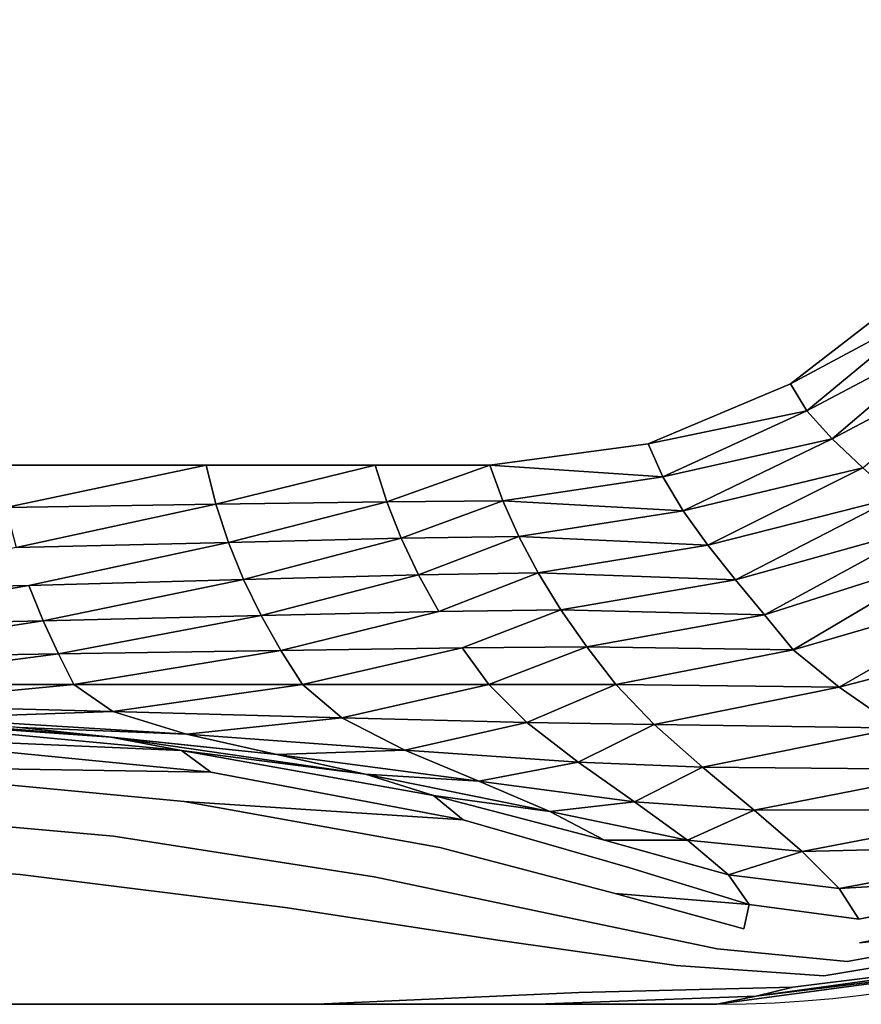
# Model space of a CAD drawing. Extents: x -850 to 850, y -400 to 400.
# Drawn here: x 204 to 501, y -400 to -53 of the extents above; entities that cross this region are included whole.
import ezdxf

# ---------------------------------------------------------------- set-up
doc = ezdxf.new("R2010")
doc.units = 0
doc.header["$LTSCALE"] = 50
doc.layers.add('TEAM-BODY', color=2, linetype='CONTINUOUS')
doc.layers.add('TEAM-NET1', color=12, linetype='CONTINUOUS')

msp = doc.modelspace()

# ---------------------------------------------------------------- linework, layer by layer
at = {"layer": 'TEAM-BODY'}
msp.add_arc((450, 0, 560), 400, 270, 90, dxfattribs=at)
at = {"layer": 'TEAM-BODY', "invisible_edges": 12}
for points in [[(556.267, -385.698, 500), (556.267, -385.698, 559.976), (450, -400, 559.976), (556.267, -385.698, 500)], [(450, -400, 559.976), (450, -400, 500), (556.267, -385.698, 500), (450, -400, 559.976)], [(-450, -400, 500), (450, -400, 500), (450, -400, 559.976), (-450, -400, 500)], [(450, -400, 559.976), (-450, -400, 559.976), (-450, -400, 500), (450, -400, 559.976)]]:
    msp.add_3dface(points, dxfattribs=at)
at = {"layer": 'TEAM-NET1'}
for points, invisible_edges in [([(425.79, -202.491, 90.165), (31.265, 210, 90.165), (0, 210, 90.165), (425.79, -202.491, 90.165)], 13), ([(425.79, -202.491, 90.165), (115.361, 210, 90.165), (31.265, 210, 90.165), (425.79, -202.491, 90.165)], 13), ([(425.79, -202.491, 90.165), (475.944, -181.306, 90.165), (518.453, -148.453, 90.165), (425.79, -202.491, 90.165)], 12), ([(524.851, -155.097, 106.623), (518.453, -148.453, 90.165), (475.944, -181.306, 90.165), (524.851, -155.097, 106.623)], 8), ([(475.944, -181.306, 90.165), (481.705, -190.805, 111.449), (524.851, -155.097, 106.623), (475.944, -181.306, 90.165)], 8), ([(535.531, -162.394, 149.308), (524.851, -155.097, 106.623), (481.705, -190.805, 111.449), (535.531, -162.394, 149.308)], 8), ([(481.705, -190.805, 111.449), (490.623, -200.757, 165.962), (535.531, -162.394, 149.308), (481.705, -190.805, 111.449)], 8), ([(548.473, -170.056, 208.728), (535.531, -162.394, 149.308), (490.623, -200.757, 165.962), (548.473, -170.056, 208.728)], 8), ([(490.623, -200.757, 165.962), (501.458, -210.992, 240.212), (548.473, -170.056, 208.728), (490.623, -200.757, 165.962)], 8), ([(481.705, -190.805, 111.449), (475.944, -181.306, 90.165), (425.79, -202.491, 90.165), (481.705, -190.805, 111.449)], 8), ([(425.79, -202.491, 90.165), (430.905, -214.151, 115.161), (481.705, -190.805, 111.449), (425.79, -202.491, 90.165)], 8), ([(490.623, -200.757, 165.962), (481.705, -190.805, 111.449), (430.905, -214.151, 115.161), (490.623, -200.757, 165.962)], 8), ([(430.905, -214.151, 115.161), (438.079, -226.055, 178.774), (490.623, -200.757, 165.962), (430.905, -214.151, 115.161)], 8), ([(501.458, -210.992, 240.212), (490.623, -200.757, 165.962), (438.079, -226.055, 178.774), (501.458, -210.992, 240.212)], 8), ([(-115.361, -210, 90.165), (-31.265, -210, 90.165), (475.79, -202.491, 90.165), (-115.361, -210, 90.165)], 14), ([(-31.265, -210, 90.165), (0, -210, 90.165), (475.79, -202.491, 90.165), (-31.265, -210, 90.165)], 14), ([(0, -210, 90.165), (31.265, -210, 90.165), (425.79, -202.491, 90.165), (0, -210, 90.165)], 14), ([(31.265, -210, 90.165), (115.361, -210, 90.165), (425.79, -202.491, 90.165), (31.265, -210, 90.165)], 14), ([(115.361, -210, 90.165), (196.785, -210, 90.165), (425.79, -202.491, 90.165), (115.361, -210, 90.165)], 14), ([(196.785, -210, 90.165), (270.035, -210, 90.165), (425.79, -202.491, 90.165), (196.785, -210, 90.165)], 14), ([(270.035, -210, 90.165), (329.607, -210, 90.165), (425.79, -202.491, 90.165), (270.035, -210, 90.165)], 14), ([(329.607, -210, 90.165), (370, -210, 90.165), (425.79, -202.491, 90.165), (329.607, -210, 90.165)], 12), ([(430.905, -214.151, 115.161), (425.79, -202.491, 90.165), (370, -210, 90.165), (430.905, -214.151, 115.161)], 8), ([(270.035, -210, 90.165), (196.785, -210, 90.165), (199.382, -224.945, 116.665), (270.035, -210, 90.165)], 8), ([(199.382, -224.945, 116.665), (273.476, -223.775, 116.656), (270.035, -210, 90.165), (199.382, -224.945, 116.665)], 8), ([(329.607, -210, 90.165), (270.035, -210, 90.165), (273.476, -223.775, 116.656), (329.607, -210, 90.165)], 8), ([(273.476, -223.775, 116.656), (333.727, -222.875, 116.649), (329.607, -210, 90.165), (273.476, -223.775, 116.656)], 8), ([(370, -210, 90.165), (329.607, -210, 90.165), (333.727, -222.875, 116.649), (370, -210, 90.165)], 8), ([(333.727, -222.875, 116.649), (374.539, -222.515, 116.646), (370, -210, 90.165), (333.727, -222.875, 116.649)], 8), ([(370, -210, 90.165), (374.539, -222.515, 116.646), (430.905, -214.151, 115.161), (370, -210, 90.165)], 8), ([(438.079, -226.055, 178.774), (446.789, -238.151, 264.431), (501.458, -210.992, 240.212), (438.079, -226.055, 178.774)], 8), ([(512.969, -221.337, 320.706), (501.458, -210.992, 240.212), (446.789, -238.151, 264.431), (512.969, -221.337, 320.706)], 8), ([(438.079, -226.055, 178.774), (430.905, -214.151, 115.161), (374.539, -222.515, 116.646), (438.079, -226.055, 178.774)], 8), ([(446.789, -238.151, 264.431), (456.51, -250.384, 355.561), (512.969, -221.337, 320.706), (446.789, -238.151, 264.431)], 8), ([(523.916, -231.62, 393.951), (512.969, -221.337, 320.706), (456.51, -250.384, 355.561), (523.916, -231.62, 393.951)], 8), ([(273.476, -223.775, 116.656), (199.382, -224.945, 116.665), (203.041, -239.067, 183.96), (273.476, -223.775, 116.656)], 8), ([(203.041, -239.067, 183.96), (277.884, -237.195, 183.93), (273.476, -223.775, 116.656), (203.041, -239.067, 183.96)], 8), ([(333.727, -222.875, 116.649), (273.476, -223.775, 116.656), (277.884, -237.195, 183.93), (333.727, -222.875, 116.649)], 8), ([(277.884, -237.195, 183.93), (338.783, -235.754, 183.907), (333.727, -222.875, 116.649), (277.884, -237.195, 183.93)], 8), ([(374.539, -222.515, 116.646), (333.727, -222.875, 116.649), (338.783, -235.754, 183.907), (374.539, -222.515, 116.646)], 8), ([(338.783, -235.754, 183.907), (380.222, -235.178, 183.898), (374.539, -222.515, 116.646), (338.783, -235.754, 183.907)], 8), ([(374.539, -222.515, 116.646), (380.222, -235.178, 183.898), (438.079, -226.055, 178.774), (374.539, -222.515, 116.646)], 8), ([(446.789, -238.151, 264.431), (438.079, -226.055, 178.774), (380.222, -235.178, 183.898), (446.789, -238.151, 264.431)], 8), ([(456.51, -250.384, 355.561), (466.717, -262.702, 435.591), (523.916, -231.62, 393.951), (456.51, -250.384, 355.561)], 8), ([(533.058, -241.67, 446.454), (523.916, -231.62, 393.951), (466.717, -262.702, 435.591), (533.058, -241.67, 446.454)], 8), ([(338.783, -235.754, 183.907), (277.884, -237.195, 183.93), (283.2, -250.259, 274.173), (338.783, -235.754, 183.907)], 8), ([(283.2, -250.259, 274.173), (344.837, -248.639, 274.134), (338.783, -235.754, 183.907), (283.2, -250.259, 274.173)], 8), ([(380.222, -235.178, 183.898), (338.783, -235.754, 183.907), (344.837, -248.639, 274.134), (380.222, -235.178, 183.898)], 8), ([(344.837, -248.639, 274.134), (387.05, -247.991, 274.119), (380.222, -235.178, 183.898), (344.837, -248.639, 274.134)], 8), ([(380.222, -235.178, 183.898), (387.05, -247.991, 274.119), (446.789, -238.151, 264.431), (380.222, -235.178, 183.898)], 8), ([(277.884, -237.195, 183.93), (203.041, -239.067, 183.96), (123.17, -254.472, 274.273), (277.884, -237.195, 183.93)], 12), ([(123.17, -254.472, 274.273), (207.517, -252.366, 274.223), (277.884, -237.195, 183.93), (123.17, -254.472, 274.273)], 12), ([(207.517, -252.366, 274.223), (283.2, -250.259, 274.173), (277.884, -237.195, 183.93), (207.517, -252.366, 274.223)], 8), ([(456.51, -250.384, 355.561), (446.789, -238.151, 264.431), (387.05, -247.991, 274.119), (456.51, -250.384, 355.561)], 8), ([(466.717, -262.702, 435.591), (476.885, -275.05, 487.949), (533.058, -241.67, 446.454), (466.717, -262.702, 435.591)], 8), ([(554.16, -252.688, 481.002), (533.058, -241.67, 446.454), (476.885, -275.05, 487.949), (554.16, -252.688, 481.002)], 8), ([(344.837, -248.639, 274.134), (283.2, -250.259, 274.173), (289.363, -262.968, 369.567), (344.837, -248.639, 274.134)], 8), ([(289.363, -262.968, 369.567), (351.951, -261.528, 369.521), (344.837, -248.639, 274.134), (289.363, -262.968, 369.567)], 8), ([(387.05, -247.991, 274.119), (344.837, -248.639, 274.134), (351.951, -261.528, 369.521), (387.05, -247.991, 274.119)], 8), ([(351.951, -261.528, 369.521), (395.022, -260.952, 369.503), (387.05, -247.991, 274.119), (351.951, -261.528, 369.521)], 8), ([(387.05, -247.991, 274.119), (395.022, -260.952, 369.503), (456.51, -250.384, 355.561), (387.05, -247.991, 274.119)], 8), ([(207.517, -252.366, 274.223), (123.17, -254.472, 274.273), (126.868, -266.713, 369.686), (207.517, -252.366, 274.223)], 8), ([(126.868, -266.713, 369.686), (212.566, -264.841, 369.627), (207.517, -252.366, 274.223), (126.868, -266.713, 369.686)], 8), ([(283.2, -250.259, 274.173), (207.517, -252.366, 274.223), (212.566, -264.841, 369.627), (283.2, -250.259, 274.173)], 8), ([(212.566, -264.841, 369.627), (289.363, -262.968, 369.567), (283.2, -250.259, 274.173), (212.566, -264.841, 369.627)], 8), ([(466.717, -262.702, 435.591), (456.51, -250.384, 355.561), (395.022, -260.952, 369.503), (466.717, -262.702, 435.591)], 8), ([(476.885, -275.05, 487.949), (493.106, -288.271, 516.197), (554.16, -252.688, 481.002), (476.885, -275.05, 487.949)], 8), ([(579.01, -265.296, 509.352), (554.16, -252.688, 481.002), (493.106, -288.271, 516.197), (579.01, -265.296, 509.352)], 8), ([(289.363, -262.968, 369.567), (212.566, -264.841, 369.627), (217.942, -276.493, 452.343), (289.363, -262.968, 369.567)], 8), ([(217.942, -276.493, 452.343), (296.314, -275.322, 452.296), (289.363, -262.968, 369.567), (217.942, -276.493, 452.343)], 8), ([(351.951, -261.528, 369.521), (289.363, -262.968, 369.567), (296.314, -275.322, 452.296), (351.951, -261.528, 369.521)], 8), ([(395.022, -260.952, 369.503), (351.951, -261.528, 369.521), (296.314, -275.322, 452.296), (395.022, -260.952, 369.503)], 12), ([(296.314, -275.322, 452.296), (360.186, -274.422, 452.261), (395.022, -260.952, 369.503), (296.314, -275.322, 452.296)], 12), ([(360.186, -274.422, 452.261), (404.139, -274.062, 452.246), (395.022, -260.952, 369.503), (360.186, -274.422, 452.261)], 8), ([(395.022, -260.952, 369.503), (404.139, -274.062, 452.246), (466.717, -262.702, 435.591), (395.022, -260.952, 369.503)], 8), ([(476.885, -275.05, 487.949), (466.717, -262.702, 435.591), (404.139, -274.062, 452.246), (476.885, -275.05, 487.949)], 8), ([(212.566, -264.841, 369.627), (126.868, -266.713, 369.686), (130.487, -277.663, 452.389), (212.566, -264.841, 369.627)], 8), ([(130.487, -277.663, 452.389), (217.942, -276.493, 452.343), (212.566, -264.841, 369.627), (130.487, -277.663, 452.389)], 8), ([(493.106, -288.271, 516.197), (513.844, -302.651, 535.944), (579.01, -265.296, 509.352), (493.106, -288.271, 516.197)], 8), ([(404.139, -274.062, 452.246), (360.186, -274.422, 452.261), (369.604, -287.321, 504.547), (404.139, -274.062, 452.246)], 8), ([(369.604, -287.321, 504.547), (414.4, -287.321, 504.547), (404.139, -274.062, 452.246), (369.604, -287.321, 504.547)], 8), ([(404.139, -274.062, 452.246), (414.4, -287.321, 504.547), (476.885, -275.05, 487.949), (404.139, -274.062, 452.246)], 8), ([(217.942, -276.493, 452.343), (130.487, -277.663, 452.389), (133.649, -287.321, 504.547), (217.942, -276.493, 452.343)], 8), ([(133.649, -287.321, 504.547), (223.399, -287.321, 504.547), (217.942, -276.493, 452.343), (133.649, -287.321, 504.547)], 8), ([(296.314, -275.322, 452.296), (217.942, -276.493, 452.343), (223.399, -287.321, 504.547), (296.314, -275.322, 452.296)], 8), ([(223.399, -287.321, 504.547), (303.994, -287.321, 504.547), (296.314, -275.322, 452.296), (223.399, -287.321, 504.547)], 8), ([(360.186, -274.422, 452.261), (296.314, -275.322, 452.296), (303.994, -287.321, 504.547), (360.186, -274.422, 452.261)], 8), ([(303.994, -287.321, 504.547), (369.604, -287.321, 504.547), (360.186, -274.422, 452.261), (303.994, -287.321, 504.547)], 8), ([(493.106, -288.271, 516.197), (476.885, -275.05, 487.949), (414.4, -287.321, 504.547), (493.106, -288.271, 516.197)], 8), ([(223.399, -287.321, 504.547), (133.649, -287.321, 504.547), (145.718, -294.559, 530.12), (223.399, -287.321, 504.547)], 8), ([(145.718, -294.559, 530.12), (237.117, -296.782, 530.17), (223.399, -287.321, 504.547), (145.718, -294.559, 530.12)], 8), ([(303.994, -287.321, 504.547), (223.399, -287.321, 504.547), (237.117, -296.782, 530.17), (303.994, -287.321, 504.547)], 8), ([(237.117, -296.782, 530.17), (317.808, -299.006, 530.22), (303.994, -287.321, 504.547), (237.117, -296.782, 530.17)], 8), ([(369.604, -287.321, 504.547), (303.994, -287.321, 504.547), (317.808, -299.006, 530.22), (369.604, -287.321, 504.547)], 8), ([(317.808, -299.006, 530.22), (382.987, -300.716, 530.259), (369.604, -287.321, 504.547), (317.808, -299.006, 530.22)], 8), ([(414.4, -287.321, 504.547), (369.604, -287.321, 504.547), (382.987, -300.716, 530.259), (414.4, -287.321, 504.547)], 8), ([(382.987, -300.716, 530.259), (427.852, -301.4, 530.274), (414.4, -287.321, 504.547), (382.987, -300.716, 530.259)], 8), ([(414.4, -287.321, 504.547), (427.852, -301.4, 530.274), (493.106, -288.271, 516.197), (414.4, -287.321, 504.547)], 8), ([(513.844, -302.651, 535.944), (493.106, -288.271, 516.197), (427.852, -301.4, 530.274), (513.844, -302.651, 535.944)], 8), ([(237.117, -296.782, 530.17), (145.718, -294.559, 530.12), (171.592, -299.151, 546.364), (237.117, -296.782, 530.17)], 8), ([(113.852, -295.732, 559.206), (236.466, -305.815, 559.246), (204.199, -302.451, 555.373), (113.852, -295.732, 559.206)], 8), ([(236.466, -305.815, 559.246), (113.852, -295.732, 559.206), (131.929, -298.443, 560.061), (236.466, -305.815, 559.246)], 8), ([(171.592, -299.151, 546.364), (263.124, -304.768, 546.435), (237.117, -296.782, 530.17), (171.592, -299.151, 546.364)], 8), ([(317.808, -299.006, 530.22), (237.117, -296.782, 530.17), (263.124, -304.768, 546.435), (317.808, -299.006, 530.22)], 8), ([(271.69, -318.148, 559.976), (139.282, -305.185, 559.976), (0, -300, 559.976), (271.69, -318.148, 559.976)], 12), ([(261.32, -310.596, 560.082), (131.929, -298.443, 560.061), (139.282, -305.185, 559.976), (261.32, -310.596, 560.082)], 8), ([(131.929, -298.443, 560.061), (261.32, -310.596, 560.082), (236.466, -305.815, 559.246), (131.929, -298.443, 560.061)], 8), ([(263.124, -304.768, 546.435), (171.592, -299.151, 546.364), (204.199, -302.451, 555.373), (263.124, -304.768, 546.435)], 8), ([(263.124, -304.768, 546.435), (340.062, -310.385, 546.504), (317.808, -299.006, 530.22), (263.124, -304.768, 546.435)], 8), ([(382.987, -300.716, 530.259), (317.808, -299.006, 530.22), (340.062, -310.385, 546.504), (382.987, -300.716, 530.259)], 8), ([(340.062, -310.385, 546.504), (401.093, -314.706, 546.559), (382.987, -300.716, 530.259), (340.062, -310.385, 546.504)], 8), ([(427.852, -301.4, 530.274), (382.987, -300.716, 530.259), (401.093, -314.706, 546.559), (427.852, -301.4, 530.274)], 8), ([(401.093, -314.706, 546.559), (444.904, -316.435, 546.58), (427.852, -301.4, 530.274), (401.093, -314.706, 546.559)], 8), ([(427.852, -301.4, 530.274), (444.904, -316.435, 546.58), (513.844, -302.651, 535.944), (427.852, -301.4, 530.274)], 8), ([(139.282, -305.185, 559.976), (271.69, -318.148, 559.976), (261.32, -310.596, 560.082), (139.282, -305.185, 559.976)], 8), ([(204.199, -302.451, 555.373), (294.947, -311.931, 555.442), (263.124, -304.768, 546.435), (204.199, -302.451, 555.373)], 8), ([(294.947, -311.931, 555.442), (204.199, -302.451, 555.373), (236.466, -305.815, 559.246), (294.947, -311.931, 555.442)], 8), ([(340.062, -310.385, 546.504), (263.124, -304.768, 546.435), (294.947, -311.931, 555.442), (340.062, -310.385, 546.504)], 8), ([(536.06, -317.308, 548.694), (513.844, -302.651, 535.944), (444.904, -316.435, 546.58), (536.06, -317.308, 548.694)], 8), ([(236.466, -305.815, 559.246), (326.114, -318.922, 559.299), (294.947, -311.931, 555.442), (236.466, -305.815, 559.246)], 8), ([(326.114, -318.922, 559.299), (236.466, -305.815, 559.246), (261.32, -310.596, 560.082), (326.114, -318.922, 559.299)], 8), ([(0, -311.108, 560.091), (132.101, -316.089, 560.085), (271.69, -318.148, 559.976), (0, -311.108, 560.091)], 12), ([(350.154, -326.394, 560.109), (261.32, -310.596, 560.082), (271.69, -318.148, 559.976), (350.154, -326.394, 560.109)], 12), ([(261.32, -310.596, 560.082), (350.154, -326.394, 560.109), (326.114, -318.922, 559.299), (261.32, -310.596, 560.082)], 8), ([(294.947, -311.931, 555.442), (366.051, -321.41, 555.512), (340.062, -310.385, 546.504), (294.947, -311.931, 555.442)], 8), ([(366.051, -321.41, 555.512), (294.947, -311.931, 555.442), (326.114, -318.922, 559.299), (366.051, -321.41, 555.512)], 8), ([(401.093, -314.706, 546.559), (340.062, -310.385, 546.504), (366.051, -321.41, 555.512), (401.093, -314.706, 546.559)], 8), ([(366.051, -321.41, 555.512), (420.954, -328.701, 555.565), (401.093, -314.706, 546.559), (366.051, -321.41, 555.512)], 8), ([(444.904, -316.435, 546.58), (401.093, -314.706, 546.559), (420.954, -328.701, 555.565), (444.904, -316.435, 546.58)], 8), ([(113.767, -329.665, 560.134), (237.401, -340.708, 560.112), (132.101, -316.089, 560.085), (113.767, -329.665, 560.134)], 14), ([(132.101, -316.089, 560.085), (262.275, -328.542, 560.07), (360.594, -335, 559.976), (132.101, -316.089, 560.085)], 12), ([(360.594, -335, 559.976), (271.69, -318.148, 559.976), (132.101, -316.089, 560.085), (360.594, -335, 559.976)], 12), ([(352.351, -344.731, 560.05), (262.275, -328.542, 560.07), (132.101, -316.089, 560.085), (352.351, -344.731, 560.05)], 12), ([(271.69, -318.148, 559.976), (360.594, -335, 559.976), (350.154, -326.394, 560.109), (271.69, -318.148, 559.976)], 12), ([(326.114, -318.922, 559.299), (391.068, -332.029, 559.351), (366.051, -321.41, 555.512), (326.114, -318.922, 559.299)], 8), ([(391.068, -332.029, 559.351), (326.114, -318.922, 559.299), (350.154, -326.394, 560.109), (391.068, -332.029, 559.351)], 8), ([(420.954, -328.701, 555.565), (463.1, -331.618, 555.586), (444.904, -316.435, 546.58), (420.954, -328.701, 555.565)], 8), ([(444.904, -316.435, 546.58), (463.1, -331.618, 555.586), (536.06, -317.308, 548.694), (444.904, -316.435, 546.58)], 8), ([(556.714, -331.355, 555.948), (536.06, -317.308, 548.694), (463.1, -331.618, 555.586), (556.714, -331.355, 555.948)], 8), ([(420.954, -328.701, 555.565), (366.051, -321.41, 555.512), (391.068, -332.029, 559.351), (420.954, -328.701, 555.565)], 8), ([(237.401, -340.708, 560.112), (113.767, -329.665, 560.134), (0, -325.248, 560.143), (237.401, -340.708, 560.112)], 12), ([(360.594, -335, 559.976), (262.275, -328.542, 560.07), (352.351, -344.731, 560.05), (360.594, -335, 559.976)], 12), ([(350.154, -326.394, 560.109), (360.594, -335, 559.976), (419.367, -351.852, 559.976), (350.154, -326.394, 560.109)], 12), ([(454.066, -354.346, 560.157), (410.409, -342.193, 560.136), (350.154, -326.394, 560.109), (454.066, -354.346, 560.157)], 12), ([(350.154, -326.394, 560.109), (410.409, -342.193, 560.136), (391.068, -332.029, 559.351), (350.154, -326.394, 560.109)], 8), ([(391.068, -332.029, 559.351), (439.601, -342.111, 559.391), (420.954, -328.701, 555.565), (391.068, -332.029, 559.351)], 8), ([(463.1, -331.618, 555.586), (420.954, -328.701, 555.565), (439.601, -342.111, 559.391), (463.1, -331.618, 555.586)], 8), ([(439.601, -342.111, 559.391), (391.068, -332.029, 559.351), (410.409, -342.193, 560.136), (439.601, -342.111, 559.391)], 8), ([(439.601, -342.111, 559.391), (479.985, -346.144, 559.407), (463.1, -331.618, 555.586), (439.601, -342.111, 559.391)], 8), ([(463.1, -331.618, 555.586), (479.985, -346.144, 559.407), (556.714, -331.355, 555.948), (463.1, -331.618, 555.586)], 8), ([(572.768, -343.91, 559.207), (556.714, -331.355, 555.948), (479.985, -346.144, 559.407), (572.768, -343.91, 559.207)], 8), ([(461.378, -364.815, 559.976), (419.367, -351.852, 559.976), (360.594, -335, 559.976), (461.378, -364.815, 559.976)], 12), ([(0, -341.814, 560.145), (89.752, -345.378, 560.136), (237.401, -340.708, 560.112), (0, -341.814, 560.145)], 14), ([(204.432, -354.29, 560.114), (89.752, -345.378, 560.136), (0, -341.814, 560.145), (204.432, -354.29, 560.114)], 12), ([(89.752, -345.378, 560.136), (204.432, -354.29, 560.114), (237.401, -340.708, 560.112), (89.752, -345.378, 560.136)], 14), ([(237.401, -340.708, 560.112), (329.166, -355.063, 560.084), (459.533, -373.372, 560.016), (237.401, -340.708, 560.112)], 14), ([(450.145, -380.461, 560.034), (397.326, -369.418, 560.056), (237.401, -340.708, 560.112), (450.145, -380.461, 560.034)], 14), ([(397.326, -369.418, 560.056), (329.166, -355.063, 560.084), (237.401, -340.708, 560.112), (397.326, -369.418, 560.056)], 12), ([(410.409, -342.193, 560.136), (454.066, -354.346, 560.157), (439.601, -342.111, 559.391), (410.409, -342.193, 560.136)], 8), ([(479.985, -346.144, 559.407), (439.601, -342.111, 559.391), (454.066, -354.346, 560.157), (479.985, -346.144, 559.407)], 8), ([(352.351, -344.731, 560.05), (414.16, -360.919, 560.031), (461.378, -364.815, 559.976), (352.351, -344.731, 560.05)], 12), ([(459.533, -373.372, 560.016), (414.16, -360.919, 560.031), (352.351, -344.731, 560.05), (459.533, -373.372, 560.016)], 12), ([(454.066, -354.346, 560.157), (493.104, -359.207, 560.165), (479.985, -346.144, 559.407), (454.066, -354.346, 560.157)], 8), ([(479.985, -346.144, 559.407), (493.104, -359.207, 560.165), (572.768, -343.91, 559.207), (479.985, -346.144, 559.407)], 8), ([(581.181, -354.088, 559.976), (572.768, -343.91, 559.207), (493.104, -359.207, 560.165), (581.181, -354.088, 559.976)], 8), ([(419.367, -351.852, 559.976), (461.378, -364.815, 559.976), (454.066, -354.346, 560.157), (419.367, -351.852, 559.976)], 12), ([(487.713, -389.939, 560.026), (435.679, -386.374, 560.035), (-254.432, -354.291, 560.114), (487.713, -389.939, 560.026)], 14), ([(435.679, -386.374, 560.035), (373.63, -377.462, 560.057), (204.432, -354.29, 560.114), (435.679, -386.374, 560.035)], 14), ([(373.63, -377.462, 560.057), (297.803, -365.876, 560.085), (204.432, -354.29, 560.114), (373.63, -377.462, 560.057)], 12), ([(204.432, -354.29, 560.114), (297.803, -365.876, 560.085), (450.145, -380.461, 560.034), (204.432, -354.29, 560.114)], 14), ([(329.166, -355.063, 560.084), (450.145, -380.461, 560.034), (495.889, -384.878, 560.025), (329.166, -355.063, 560.084)], 13), ([(329.166, -355.063, 560.084), (397.326, -369.418, 560.056), (450.145, -380.461, 560.034), (329.166, -355.063, 560.084)], 12), ([(493.104, -359.207, 560.165), (454.066, -354.346, 560.157), (461.378, -364.815, 559.976), (493.104, -359.207, 560.165)], 12), ([(493.104, -359.207, 560.165), (500, -370, 559.976), (581.181, -354.088, 559.976), (493.104, -359.207, 560.165)], 8), ([(500.299, -378.353, 560.01), (581.181, -354.088, 559.976), (500, -370, 559.976), (500.299, -378.353, 560.01)], 13), ([(500.299, -378.353, 560.01), (583.601, -362.107, 559.993), (581.181, -354.088, 559.976), (500.299, -378.353, 560.01)], 14), ([(461.378, -364.815, 559.976), (500, -370, 559.976), (493.104, -359.207, 560.165), (461.378, -364.815, 559.976)], 12), ([(414.16, -360.919, 560.031), (459.533, -373.372, 560.016), (461.378, -364.815, 559.976), (414.16, -360.919, 560.031)], 8), ([(583.601, -362.107, 559.993), (500.299, -378.353, 560.01), (583.597, -368.857, 560.001), (583.601, -362.107, 559.993)], 12), ([(297.803, -365.876, 560.085), (495.889, -384.878, 560.025), (450.145, -380.461, 560.034), (297.803, -365.876, 560.085)], 13), ([(297.803, -365.876, 560.085), (435.679, -386.374, 560.035), (487.713, -389.939, 560.026), (297.803, -365.876, 560.085)], 13), ([(297.803, -365.876, 560.085), (373.63, -377.462, 560.057), (435.679, -386.374, 560.035), (297.803, -365.876, 560.085)], 12), ([(500, -370, 559.976), (461.378, -364.815, 559.976), (459.533, -373.372, 560.016), (500, -370, 559.976)], 12), ([(487.713, -389.939, 560.026), (583.597, -368.857, 560.001), (495.889, -384.878, 560.025), (487.713, -389.939, 560.026)], 13), ([(487.713, -389.939, 560.026), (581.016, -374.466, 560.002), (583.597, -368.857, 560.001), (487.713, -389.939, 560.026)], 14), ([(495.889, -384.878, 560.025), (583.597, -368.857, 560.001), (500.299, -378.353, 560.01), (495.889, -384.878, 560.025)], 12), ([(575.703, -379.058, 559.996), (581.016, -374.466, 560.002), (487.713, -389.939, 560.026), (575.703, -379.058, 559.996)], 12), ([(476.711, -393.902, 560.016), (567.504, -382.76, 559.987), (575.703, -379.058, 559.996), (476.711, -393.902, 560.016)], 12), ([(476.711, -393.902, 560.016), (463.826, -397.134, 559.998), (567.504, -382.76, 559.987), (476.711, -393.902, 560.016)], 8), ([(556.267, -385.698, 559.976), (567.504, -382.76, 559.987), (463.826, -397.134, 559.998), (556.267, -385.698, 559.976)], 8), ([(463.826, -397.134, 559.998), (450, -400, 559.976), (556.267, -385.698, 559.976), (463.826, -397.134, 559.998)], 8), ([(401.362, -395.85, 560.001), (476.711, -393.902, 560.016), (487.713, -389.939, 560.026), (401.362, -395.85, 560.001)], 14), ([(-324.73, -392.639, 560.011), (-386.438, -400, 559.976), (309.061, -400, 559.976), (-324.73, -392.639, 560.011)], 12), ([(-374.73, -392.639, 560.011), (309.061, -400, 559.976), (401.362, -395.85, 560.001), (-374.73, -392.639, 560.011)], 13), ([(309.061, -400, 559.976), (386.438, -400, 559.976), (476.711, -393.902, 560.016), (309.061, -400, 559.976)], 14), ([(476.711, -393.902, 560.016), (401.362, -395.85, 560.001), (309.061, -400, 559.976), (476.711, -393.902, 560.016)], 12), ([(386.438, -400, 559.976), (463.826, -397.134, 559.998), (476.711, -393.902, 560.016), (386.438, -400, 559.976)], 12), ([(386.438, -400, 559.976), (450, -400, 559.976), (463.826, -397.134, 559.998), (386.438, -400, 559.976)], 8)]:
    msp.add_3dface(points, dxfattribs=dict(at, invisible_edges=invisible_edges))

doc.saveas('drawing.dxf')
